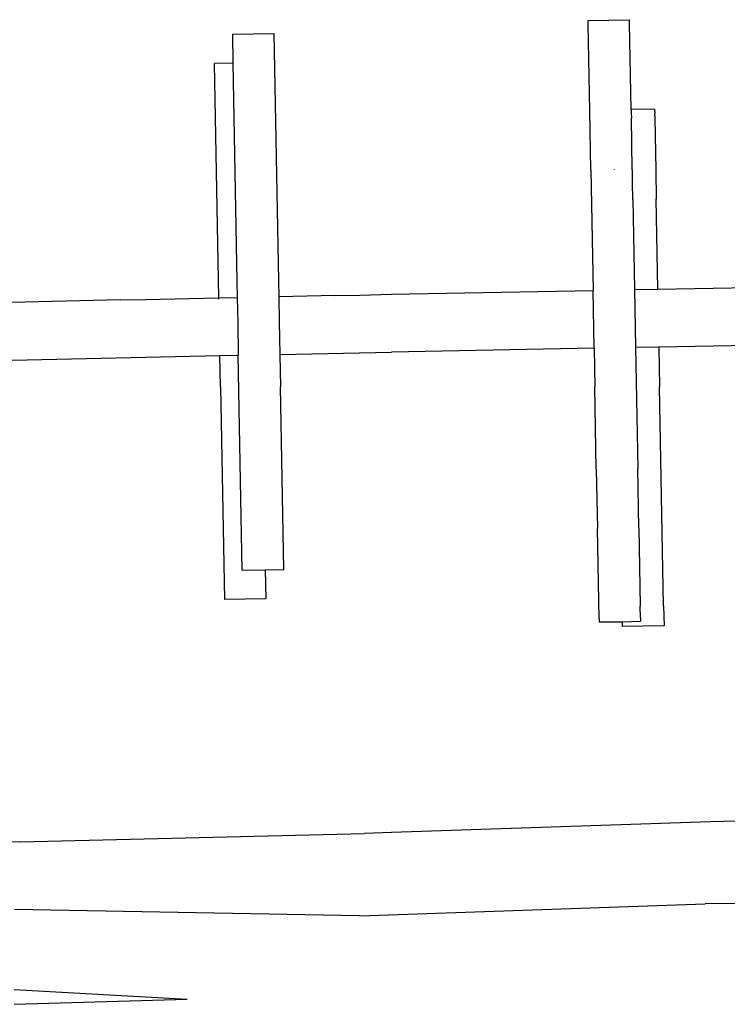
# Model space of a CAD drawing. Units: inches. Extents: x 45 to 917, y 51 to 921.
# Drawn here: x 584 to 601, y 698 to 722 of the extents above; entities that cross this region are included whole.
import ezdxf

# ---------------------------------------------------------------- set-up
doc = ezdxf.new("R2010")
doc.units = ezdxf.units.IN
doc.header["$MEASUREMENT"] = 0
doc.layers.add('VP-EQ', color=7, linetype='Continuous', true_color=0x8a3492)

# ---------------------------------------------------------------- blocks, each defined once
blk = doc.blocks.new('1333')
at = {"color": 7}
for p, q in [((166.198, 215.324), (167.198, 215.342)), ((166.199, 215.233), (166.198, 215.324)), ((166.238, 213.142), (166.199, 215.233)), ((167.199, 215.252), (167.198, 215.342)), ((167.237, 213.172), (167.199, 215.252)), ((157.618, 214.991), (158.617, 215.01)), ((157.618, 214.991), (157.63, 214.292)), ((158.617, 215.01), (158.726, 209.042)), ((157.63, 214.292), (157.186, 214.283)), ((157.289, 208.632), (157.186, 214.283)), ((157.63, 214.292), (157.726, 209.024)), ((166.264, 211.712), (166.238, 213.142)), ((167.801, 213.183), (167.237, 213.172)), ((167.237, 213.16), (167.237, 213.172)), ((167.237, 213.16), (167.239, 213.07)), ((167.239, 213.07), (167.239, 213.046)), ((167.239, 213.046), (167.24, 213.012)), ((167.801, 213.183), (167.803, 213.081)), ((167.803, 213.057), (167.803, 213.081)), ((167.804, 213.022), (167.803, 213.057)), ((167.24, 213.012), (167.241, 212.966)), ((167.263, 211.73), (167.241, 212.966)), ((167.804, 213.022), (167.805, 212.976)), ((167.805, 212.976), (167.828, 211.716)), ((166.264, 211.712), (166.317, 208.813)), ((166.827, 211.731), (166.827, 211.723)), ((167.264, 211.705), (167.263, 211.73)), ((167.267, 211.563), (167.264, 211.705)), ((167.828, 211.716), (167.83, 211.573)), ((167.269, 211.421), (167.267, 211.563)), ((167.272, 211.28), (167.269, 211.421)), ((167.83, 211.573), (167.833, 211.431)), ((167.833, 211.431), (167.835, 211.29)), ((167.274, 211.14), (167.272, 211.28)), ((167.835, 211.29), (167.838, 211.151)), ((167.838, 211.151), (167.84, 211.014)), ((167.277, 211.004), (167.274, 211.14)), ((167.277, 211.004), (167.316, 208.831)), ((167.88, 208.842), (167.84, 211.014)), ((157.726, 209.024), (157.733, 208.639)), ((158.726, 209.042), (158.733, 208.66)), ((161.458, 208.718), (166.317, 208.813)), ((166.342, 207.422), (166.317, 208.813)), ((167.316, 208.831), (167.88, 208.842)), ((167.316, 208.831), (167.342, 207.441)), ((167.88, 208.842), (172.258, 208.923)), ((154.928, 208.582), (150.905, 208.491)), ((154.928, 208.582), (155.521, 208.593)), ((155.521, 208.593), (157.289, 208.632)), ((157.289, 208.632), (157.733, 208.639)), ((157.29, 208.598), (157.289, 208.632)), ((157.733, 208.639), (157.745, 208.032)), ((160.099, 208.691), (158.733, 208.66)), ((158.733, 208.66), (158.744, 208.05)), ((160.099, 208.691), (160.692, 208.701)), ((160.692, 208.701), (161.458, 208.718)), ((157.745, 208.032), (157.759, 207.249)), ((158.744, 208.05), (158.759, 207.27)), ((166.342, 207.422), (161.458, 207.326)), ((166.342, 207.422), (166.359, 206.487)), ((167.342, 207.441), (167.905, 207.452)), ((167.342, 207.441), (167.395, 204.519)), ((167.905, 207.452), (172.258, 207.532)), ((167.905, 207.452), (167.923, 206.487)), ((150.931, 207.101), (157.315, 207.24)), ((157.315, 207.24), (157.759, 207.249)), ((157.329, 206.487), (157.315, 207.24)), ((157.854, 202.064), (157.759, 207.249)), ((158.759, 207.27), (161.458, 207.326)), ((158.759, 207.27), (158.773, 206.487)), ((157.329, 206.487), (157.422, 201.356)), ((158.853, 202.082), (158.773, 206.487)), ((166.395, 204.501), (166.359, 206.487)), ((168.019, 201.207), (167.923, 206.487)), ((166.395, 204.501), (166.421, 203.069)), ((167.421, 203.087), (167.395, 204.519)), ((167.421, 203.087), (167.456, 201.197)), ((166.461, 200.891), (166.421, 203.069)), ((157.854, 202.064), (158.409, 202.074)), ((158.409, 202.074), (158.853, 202.082)), ((158.409, 202.074), (158.422, 201.374)), ((158.422, 201.374), (157.422, 201.356)), ((167.461, 200.91), (167.456, 201.197)), ((168.019, 201.207), (168.028, 200.719)), ((166.461, 200.891), (166.463, 200.815)), ((166.463, 200.815), (167.026, 200.821)), ((167.026, 200.821), (167.462, 200.833)), ((167.026, 200.821), (167.026, 200.825)), ((167.029, 200.701), (167.026, 200.821)), ((168.028, 200.719), (167.029, 200.701)), ((167.461, 200.91), (167.462, 200.833)), ((169.149, 195.991), (161.458, 195.735)), ((172.258, 196.089), (169.149, 195.991)), ((152.494, 195.512), (160.8, 195.713)), ((161.458, 195.735), (160.8, 195.713)), ((152.494, 195.512), (150.658, 195.465)), ((160.689, 193.728), (152.362, 193.876)), ((160.689, 193.728), (169.024, 194.019)), ((177.358, 194.033), (169.024, 194.019)), ((152.355, 191.946), (156.523, 191.715)), ((152.35, 191.591), (156.523, 191.715))]:
    blk.add_line(p, q, dxfattribs=at)

msp = doc.modelspace()

# ---------------------------------------------------------------- block references
at = {"layer": 'VP-EQ'}
msp.add_blockref('1333', (431.354, 506.887), dxfattribs=at)
msp.add_blockref('1333', (431.354, 506.887), dxfattribs=at)

doc.saveas('drawing.dxf')
